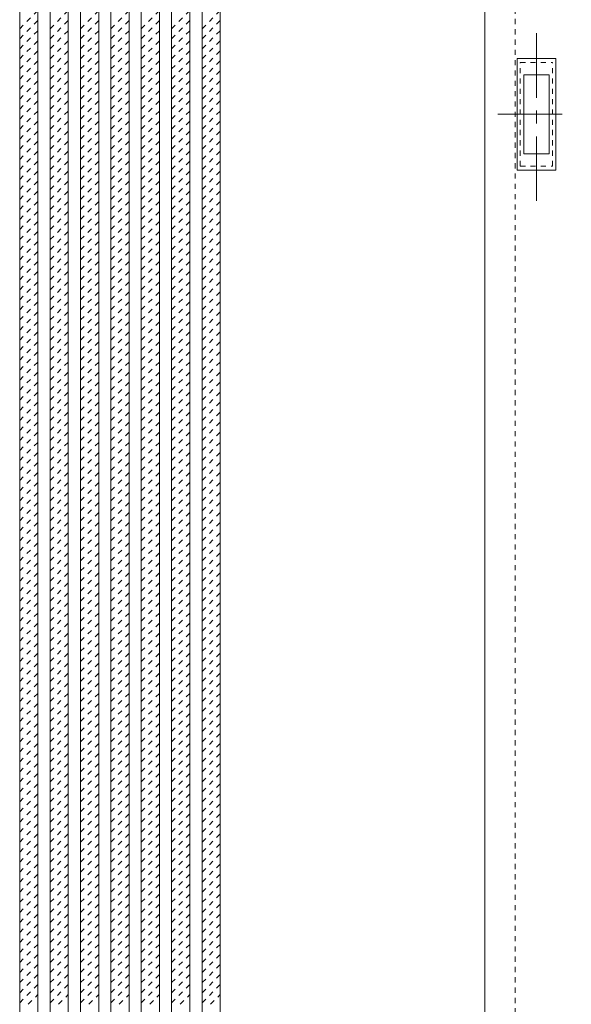
# Model space of a CAD drawing. Units: millimetres. Extents: x -6300 to 6000, y -4455 to 4425.
# Drawn here: x -3184 to -2640, y 1506 to 2477 of the extents above; entities that cross this region are included whole.
import ezdxf

# ---------------------------------------------------------------- set-up
doc = ezdxf.new("R2010")
doc.units = ezdxf.units.MM
doc.header["$LTSCALE"] = 30
doc.linetypes.add('JWW_CENTER1', pattern=[3.386667, 2.116667, -0.423333, 0.423333, -0.423333])
doc.linetypes.add('JWW_DASHED1', pattern=[0.338667, 0.169333, -0.169333])
doc.layers.add('0-2_扉', color=7, linetype='Continuous')
doc.layers.add('引手', color=7, linetype='Continuous')

msp = doc.modelspace()

# ---------------------------------------------------------------- linework, layer by layer
at = {"layer": '0-2_扉', "color": 92, "linetype": 'Continuous', "lineweight": 13}
for p, q in [((-3184, 3409), (-3184, 1426)), ((-3166, 3409), (-3166, 1426)), ((-3154, 3409), (-3154, 1426)), ((-3136, 3409), (-3136, 1426)), ((-3124, 3409), (-3124, 1426)), ((-3106, 3409), (-3106, 1426)), ((-3094, 3409), (-3094, 1426)), ((-3076, 3409), (-3076, 1426)), ((-3064, 3409), (-3064, 1426)), ((-3046, 3409), (-3046, 1426)), ((-3034, 3409), (-3034, 1426)), ((-3016, 3409), (-3016, 1426)), ((-3004, 3409), (-3004, 1426)), ((-2986, 3409), (-2986, 1426)), ((-2725, 1426), (-2725, 3409))]:
    msp.add_line(p, q, dxfattribs=at)
at = {"layer": '0-2_扉', "color": 120, "linetype": 'JWW_DASHED1', "lineweight": 5}
for p, q in [((-2695, 1426), (-2695, 3409)), ((-3184, 2467.81), (-3166, 2485.81)), ((-3154, 2467.81), (-3136, 2485.81)), ((-3124, 2467.81), (-3106, 2485.81)), ((-3094, 2467.81), (-3076, 2485.81)), ((-3064, 2467.81), (-3046, 2485.81)), ((-3034, 2467.81), (-3016, 2485.81)), ((-3004, 2467.81), (-2986, 2485.81)), ((-3184, 2457.91), (-3166, 2475.91)), ((-3154, 2457.91), (-3136, 2475.91)), ((-3124, 2457.91), (-3106, 2475.91)), ((-3094, 2457.91), (-3076, 2475.91)), ((-3064, 2457.91), (-3046, 2475.91)), ((-3034, 2457.91), (-3016, 2475.91)), ((-3004, 2457.91), (-2986, 2475.91)), ((-3184, 2448.01), (-3166, 2466.01)), ((-3154, 2448.01), (-3136, 2466.01)), ((-3124, 2448.01), (-3106, 2466.01)), ((-3094, 2448.01), (-3076, 2466.01)), ((-3064, 2448.01), (-3046, 2466.01)), ((-3034, 2448.01), (-3016, 2466.01)), ((-3004, 2448.01), (-2986, 2466.01)), ((-3184, 2438.11), (-3166, 2456.11)), ((-3154, 2438.11), (-3136, 2456.11)), ((-3124, 2438.11), (-3106, 2456.11)), ((-3094, 2438.11), (-3076, 2456.11)), ((-3064, 2438.11), (-3046, 2456.11)), ((-3034, 2438.11), (-3016, 2456.11)), ((-3004, 2438.11), (-2986, 2456.11)), ((-3184, 2428.21), (-3166, 2446.21)), ((-3154, 2428.21), (-3136, 2446.21)), ((-3124, 2428.21), (-3106, 2446.21)), ((-3094, 2428.21), (-3076, 2446.21)), ((-3064, 2428.21), (-3046, 2446.21)), ((-3034, 2428.21), (-3016, 2446.21)), ((-3004, 2428.21), (-2986, 2446.21)), ((-3184, 2418.31), (-3166, 2436.31)), ((-3154, 2418.31), (-3136, 2436.31)), ((-3124, 2418.31), (-3106, 2436.31)), ((-3094, 2418.31), (-3076, 2436.31)), ((-3064, 2418.31), (-3046, 2436.31)), ((-3034, 2418.31), (-3016, 2436.31)), ((-3004, 2418.31), (-2986, 2436.31)), ((-3184, 2408.41), (-3166, 2426.41)), ((-3154, 2408.41), (-3136, 2426.41)), ((-3124, 2408.41), (-3106, 2426.41)), ((-3094, 2408.41), (-3076, 2426.41)), ((-3064, 2408.41), (-3046, 2426.41)), ((-3034, 2408.41), (-3016, 2426.41)), ((-3004, 2408.41), (-2986, 2426.41)), ((-3184, 2398.51), (-3166, 2416.51)), ((-3154, 2398.51), (-3136, 2416.51)), ((-3124, 2398.51), (-3106, 2416.51)), ((-3094, 2398.51), (-3076, 2416.51)), ((-3064, 2398.51), (-3046, 2416.51)), ((-3034, 2398.51), (-3016, 2416.51)), ((-3004, 2398.51), (-2986, 2416.51)), ((-3184, 2388.61), (-3166, 2406.61)), ((-3154, 2388.61), (-3136, 2406.61)), ((-3124, 2388.61), (-3106, 2406.61)), ((-3094, 2388.61), (-3076, 2406.61)), ((-3064, 2388.61), (-3046, 2406.61)), ((-3034, 2388.61), (-3016, 2406.61)), ((-3004, 2388.61), (-2986, 2406.61)), ((-3184, 2378.71), (-3166, 2396.71)), ((-3154, 2378.71), (-3136, 2396.71)), ((-3124, 2378.71), (-3106, 2396.71)), ((-3094, 2378.71), (-3076, 2396.71)), ((-3064, 2378.71), (-3046, 2396.71)), ((-3034, 2378.71), (-3016, 2396.71)), ((-3004, 2378.71), (-2986, 2396.71)), ((-3184, 2368.81), (-3166, 2386.81)), ((-3154, 2368.81), (-3136, 2386.81)), ((-3124, 2368.81), (-3106, 2386.81)), ((-3094, 2368.81), (-3076, 2386.81)), ((-3064, 2368.81), (-3046, 2386.81)), ((-3034, 2368.81), (-3016, 2386.81)), ((-3004, 2368.81), (-2986, 2386.81)), ((-3184, 2358.92), (-3166, 2376.92)), ((-3154, 2358.92), (-3136, 2376.92)), ((-3124, 2358.92), (-3106, 2376.92)), ((-3094, 2358.92), (-3076, 2376.92)), ((-3064, 2358.92), (-3046, 2376.92)), ((-3034, 2358.92), (-3016, 2376.92)), ((-3004, 2358.92), (-2986, 2376.92)), ((-3184, 2349.02), (-3166, 2367.02)), ((-3154, 2349.02), (-3136, 2367.02)), ((-3124, 2349.02), (-3106, 2367.02)), ((-3094, 2349.02), (-3076, 2367.02)), ((-3064, 2349.02), (-3046, 2367.02)), ((-3034, 2349.02), (-3016, 2367.02)), ((-3004, 2349.02), (-2986, 2367.02)), ((-3184, 2339.12), (-3166, 2357.12)), ((-3154, 2339.12), (-3136, 2357.12)), ((-3124, 2339.12), (-3106, 2357.12)), ((-3094, 2339.12), (-3076, 2357.12)), ((-3064, 2339.12), (-3046, 2357.12)), ((-3034, 2339.12), (-3016, 2357.12)), ((-3004, 2339.12), (-2986, 2357.12)), ((-3184, 2329.22), (-3166, 2347.22)), ((-3154, 2329.22), (-3136, 2347.22)), ((-3124, 2329.22), (-3106, 2347.22)), ((-3094, 2329.22), (-3076, 2347.22)), ((-3064, 2329.22), (-3046, 2347.22)), ((-3034, 2329.22), (-3016, 2347.22)), ((-3004, 2329.22), (-2986, 2347.22)), ((-3184, 2319.32), (-3166, 2337.32)), ((-3154, 2319.32), (-3136, 2337.32)), ((-3124, 2319.32), (-3106, 2337.32)), ((-3094, 2319.32), (-3076, 2337.32)), ((-3064, 2319.32), (-3046, 2337.32)), ((-3034, 2319.32), (-3016, 2337.32)), ((-3004, 2319.32), (-2986, 2337.32)), ((-3184, 2309.42), (-3166, 2327.42)), ((-3154, 2309.42), (-3136, 2327.42)), ((-3124, 2309.42), (-3106, 2327.42)), ((-3094, 2309.42), (-3076, 2327.42)), ((-3064, 2309.42), (-3046, 2327.42)), ((-3034, 2309.42), (-3016, 2327.42)), ((-3004, 2309.42), (-2986, 2327.42)), ((-3184, 2299.52), (-3166, 2317.52)), ((-3154, 2299.52), (-3136, 2317.52)), ((-3124, 2299.52), (-3106, 2317.52)), ((-3094, 2299.52), (-3076, 2317.52)), ((-3064, 2299.52), (-3046, 2317.52)), ((-3034, 2299.52), (-3016, 2317.52)), ((-3004, 2299.52), (-2986, 2317.52)), ((-3184, 2289.62), (-3166, 2307.62)), ((-3154, 2289.62), (-3136, 2307.62)), ((-3124, 2289.62), (-3106, 2307.62)), ((-3094, 2289.62), (-3076, 2307.62)), ((-3064, 2289.62), (-3046, 2307.62)), ((-3034, 2289.62), (-3016, 2307.62)), ((-3004, 2289.62), (-2986, 2307.62)), ((-3184, 2279.72), (-3166, 2297.72)), ((-3154, 2279.72), (-3136, 2297.72)), ((-3124, 2279.72), (-3106, 2297.72)), ((-3094, 2279.72), (-3076, 2297.72)), ((-3064, 2279.72), (-3046, 2297.72)), ((-3034, 2279.72), (-3016, 2297.72)), ((-3004, 2279.72), (-2986, 2297.72)), ((-3184, 2269.82), (-3166, 2287.82)), ((-3154, 2269.82), (-3136, 2287.82)), ((-3124, 2269.82), (-3106, 2287.82)), ((-3094, 2269.82), (-3076, 2287.82)), ((-3064, 2269.82), (-3046, 2287.82)), ((-3034, 2269.82), (-3016, 2287.82)), ((-3004, 2269.82), (-2986, 2287.82)), ((-3184, 2259.92), (-3166, 2277.92)), ((-3154, 2259.92), (-3136, 2277.92)), ((-3124, 2259.92), (-3106, 2277.92)), ((-3094, 2259.92), (-3076, 2277.92)), ((-3064, 2259.92), (-3046, 2277.92)), ((-3034, 2259.92), (-3016, 2277.92)), ((-3004, 2259.92), (-2986, 2277.92)), ((-3184, 2250.02), (-3166, 2268.02)), ((-3154, 2250.02), (-3136, 2268.02)), ((-3124, 2250.02), (-3106, 2268.02)), ((-3094, 2250.02), (-3076, 2268.02)), ((-3064, 2250.02), (-3046, 2268.02)), ((-3034, 2250.02), (-3016, 2268.02)), ((-3004, 2250.02), (-2986, 2268.02)), ((-3184, 2240.12), (-3166, 2258.12)), ((-3154, 2240.12), (-3136, 2258.12)), ((-3124, 2240.12), (-3106, 2258.12)), ((-3094, 2240.12), (-3076, 2258.12)), ((-3064, 2240.12), (-3046, 2258.12)), ((-3034, 2240.12), (-3016, 2258.12)), ((-3004, 2240.12), (-2986, 2258.12)), ((-3184, 2230.22), (-3166, 2248.22)), ((-3154, 2230.22), (-3136, 2248.22)), ((-3124, 2230.22), (-3106, 2248.22)), ((-3094, 2230.22), (-3076, 2248.22)), ((-3064, 2230.22), (-3046, 2248.22)), ((-3034, 2230.22), (-3016, 2248.22)), ((-3004, 2230.22), (-2986, 2248.22)), ((-3184, 2220.32), (-3166, 2238.32)), ((-3154, 2220.32), (-3136, 2238.32)), ((-3124, 2220.32), (-3106, 2238.32)), ((-3094, 2220.32), (-3076, 2238.32)), ((-3064, 2220.32), (-3046, 2238.32)), ((-3034, 2220.32), (-3016, 2238.32)), ((-3004, 2220.32), (-2986, 2238.32)), ((-3184, 2210.42), (-3166, 2228.42)), ((-3154, 2210.42), (-3136, 2228.42)), ((-3124, 2210.42), (-3106, 2228.42)), ((-3094, 2210.42), (-3076, 2228.42)), ((-3064, 2210.42), (-3046, 2228.42)), ((-3034, 2210.42), (-3016, 2228.42)), ((-3004, 2210.42), (-2986, 2228.42)), ((-3184, 2200.52), (-3166, 2218.52)), ((-3154, 2200.52), (-3136, 2218.52)), ((-3124, 2200.52), (-3106, 2218.52)), ((-3094, 2200.52), (-3076, 2218.52)), ((-3064, 2200.52), (-3046, 2218.52)), ((-3034, 2200.52), (-3016, 2218.52)), ((-3004, 2200.52), (-2986, 2218.52)), ((-3184, 2190.62), (-3166, 2208.62)), ((-3154, 2190.62), (-3136, 2208.62)), ((-3124, 2190.62), (-3106, 2208.62)), ((-3094, 2190.62), (-3076, 2208.62)), ((-3064, 2190.62), (-3046, 2208.62)), ((-3034, 2190.62), (-3016, 2208.62)), ((-3004, 2190.62), (-2986, 2208.62)), ((-3184, 2180.72), (-3166, 2198.72)), ((-3154, 2180.72), (-3136, 2198.72)), ((-3124, 2180.72), (-3106, 2198.72)), ((-3094, 2180.72), (-3076, 2198.72)), ((-3064, 2180.72), (-3046, 2198.72)), ((-3034, 2180.72), (-3016, 2198.72)), ((-3004, 2180.72), (-2986, 2198.72)), ((-3184, 2170.82), (-3166, 2188.82)), ((-3154, 2170.82), (-3136, 2188.82)), ((-3124, 2170.82), (-3106, 2188.82)), ((-3094, 2170.82), (-3076, 2188.82)), ((-3064, 2170.82), (-3046, 2188.82)), ((-3034, 2170.82), (-3016, 2188.82)), ((-3004, 2170.82), (-2986, 2188.82)), ((-3184, 2160.93), (-3166, 2178.93)), ((-3154, 2160.93), (-3136, 2178.93)), ((-3124, 2160.93), (-3106, 2178.93)), ((-3094, 2160.93), (-3076, 2178.93)), ((-3064, 2160.93), (-3046, 2178.93)), ((-3034, 2160.93), (-3016, 2178.93)), ((-3004, 2160.93), (-2986, 2178.93)), ((-3184, 2151.03), (-3166, 2169.03)), ((-3154, 2151.03), (-3136, 2169.03)), ((-3124, 2151.03), (-3106, 2169.03)), ((-3094, 2151.03), (-3076, 2169.03)), ((-3064, 2151.03), (-3046, 2169.03)), ((-3034, 2151.03), (-3016, 2169.03)), ((-3004, 2151.03), (-2986, 2169.03)), ((-3184, 2141.13), (-3166, 2159.13)), ((-3154, 2141.13), (-3136, 2159.13)), ((-3124, 2141.13), (-3106, 2159.13)), ((-3094, 2141.13), (-3076, 2159.13)), ((-3064, 2141.13), (-3046, 2159.13)), ((-3034, 2141.13), (-3016, 2159.13)), ((-3004, 2141.13), (-2986, 2159.13)), ((-3184, 2131.23), (-3166, 2149.23)), ((-3154, 2131.23), (-3136, 2149.23)), ((-3124, 2131.23), (-3106, 2149.23)), ((-3094, 2131.23), (-3076, 2149.23)), ((-3064, 2131.23), (-3046, 2149.23)), ((-3034, 2131.23), (-3016, 2149.23)), ((-3004, 2131.23), (-2986, 2149.23)), ((-3184, 2121.33), (-3166, 2139.33)), ((-3154, 2121.33), (-3136, 2139.33)), ((-3124, 2121.33), (-3106, 2139.33)), ((-3094, 2121.33), (-3076, 2139.33)), ((-3064, 2121.33), (-3046, 2139.33)), ((-3034, 2121.33), (-3016, 2139.33)), ((-3004, 2121.33), (-2986, 2139.33)), ((-3184, 2111.43), (-3166, 2129.43)), ((-3154, 2111.43), (-3136, 2129.43)), ((-3124, 2111.43), (-3106, 2129.43)), ((-3094, 2111.43), (-3076, 2129.43)), ((-3064, 2111.43), (-3046, 2129.43)), ((-3034, 2111.43), (-3016, 2129.43)), ((-3004, 2111.43), (-2986, 2129.43)), ((-3184, 2101.53), (-3166, 2119.53)), ((-3154, 2101.53), (-3136, 2119.53)), ((-3124, 2101.53), (-3106, 2119.53)), ((-3094, 2101.53), (-3076, 2119.53)), ((-3064, 2101.53), (-3046, 2119.53)), ((-3034, 2101.53), (-3016, 2119.53)), ((-3004, 2101.53), (-2986, 2119.53)), ((-3184, 2091.63), (-3166, 2109.63)), ((-3154, 2091.63), (-3136, 2109.63)), ((-3124, 2091.63), (-3106, 2109.63)), ((-3094, 2091.63), (-3076, 2109.63)), ((-3064, 2091.63), (-3046, 2109.63)), ((-3034, 2091.63), (-3016, 2109.63)), ((-3004, 2091.63), (-2986, 2109.63)), ((-3184, 2081.73), (-3166, 2099.73)), ((-3154, 2081.73), (-3136, 2099.73)), ((-3124, 2081.73), (-3106, 2099.73)), ((-3094, 2081.73), (-3076, 2099.73)), ((-3064, 2081.73), (-3046, 2099.73)), ((-3034, 2081.73), (-3016, 2099.73)), ((-3004, 2081.73), (-2986, 2099.73)), ((-3184, 2071.83), (-3166, 2089.83)), ((-3154, 2071.83), (-3136, 2089.83)), ((-3124, 2071.83), (-3106, 2089.83)), ((-3094, 2071.83), (-3076, 2089.83)), ((-3064, 2071.83), (-3046, 2089.83)), ((-3034, 2071.83), (-3016, 2089.83)), ((-3004, 2071.83), (-2986, 2089.83)), ((-3184, 2061.93), (-3166, 2079.93)), ((-3154, 2061.93), (-3136, 2079.93)), ((-3124, 2061.93), (-3106, 2079.93)), ((-3094, 2061.93), (-3076, 2079.93)), ((-3064, 2061.93), (-3046, 2079.93)), ((-3034, 2061.93), (-3016, 2079.93)), ((-3004, 2061.93), (-2986, 2079.93)), ((-3184, 2052.03), (-3166, 2070.03)), ((-3154, 2052.03), (-3136, 2070.03)), ((-3124, 2052.03), (-3106, 2070.03)), ((-3094, 2052.03), (-3076, 2070.03)), ((-3064, 2052.03), (-3046, 2070.03)), ((-3034, 2052.03), (-3016, 2070.03)), ((-3004, 2052.03), (-2986, 2070.03)), ((-3184, 2042.13), (-3166, 2060.13)), ((-3154, 2042.13), (-3136, 2060.13)), ((-3124, 2042.13), (-3106, 2060.13)), ((-3094, 2042.13), (-3076, 2060.13)), ((-3064, 2042.13), (-3046, 2060.13)), ((-3034, 2042.13), (-3016, 2060.13)), ((-3004, 2042.13), (-2986, 2060.13)), ((-3184, 2032.23), (-3166, 2050.23)), ((-3154, 2032.23), (-3136, 2050.23)), ((-3124, 2032.23), (-3106, 2050.23)), ((-3094, 2032.23), (-3076, 2050.23)), ((-3064, 2032.23), (-3046, 2050.23)), ((-3034, 2032.23), (-3016, 2050.23)), ((-3004, 2032.23), (-2986, 2050.23)), ((-3184, 2022.33), (-3166, 2040.33)), ((-3154, 2022.33), (-3136, 2040.33)), ((-3124, 2022.33), (-3106, 2040.33)), ((-3094, 2022.33), (-3076, 2040.33)), ((-3064, 2022.33), (-3046, 2040.33)), ((-3034, 2022.33), (-3016, 2040.33)), ((-3004, 2022.33), (-2986, 2040.33)), ((-3184, 2012.43), (-3166, 2030.43)), ((-3154, 2012.43), (-3136, 2030.43)), ((-3124, 2012.43), (-3106, 2030.43)), ((-3094, 2012.43), (-3076, 2030.43)), ((-3064, 2012.43), (-3046, 2030.43)), ((-3034, 2012.43), (-3016, 2030.43)), ((-3004, 2012.43), (-2986, 2030.43)), ((-3184, 2002.53), (-3166, 2020.53)), ((-3154, 2002.53), (-3136, 2020.53)), ((-3124, 2002.53), (-3106, 2020.53)), ((-3094, 2002.53), (-3076, 2020.53)), ((-3064, 2002.53), (-3046, 2020.53)), ((-3034, 2002.53), (-3016, 2020.53)), ((-3004, 2002.53), (-2986, 2020.53)), ((-3184, 1992.63), (-3166, 2010.63)), ((-3154, 1992.63), (-3136, 2010.63)), ((-3124, 1992.63), (-3106, 2010.63)), ((-3094, 1992.63), (-3076, 2010.63)), ((-3064, 1992.63), (-3046, 2010.63)), ((-3034, 1992.63), (-3016, 2010.63)), ((-3004, 1992.63), (-2986, 2010.63)), ((-3184, 1982.73), (-3166, 2000.73)), ((-3154, 1982.73), (-3136, 2000.73)), ((-3124, 1982.73), (-3106, 2000.73)), ((-3094, 1982.73), (-3076, 2000.73)), ((-3064, 1982.73), (-3046, 2000.73)), ((-3034, 1982.73), (-3016, 2000.73)), ((-3004, 1982.73), (-2986, 2000.73)), ((-3184, 1972.84), (-3166, 1990.84)), ((-3154, 1972.84), (-3136, 1990.84)), ((-3124, 1972.84), (-3106, 1990.84)), ((-3094, 1972.84), (-3076, 1990.84)), ((-3064, 1972.84), (-3046, 1990.84)), ((-3034, 1972.84), (-3016, 1990.84)), ((-3004, 1972.84), (-2986, 1990.84)), ((-3184, 1962.94), (-3166, 1980.94)), ((-3154, 1962.94), (-3136, 1980.94)), ((-3124, 1962.94), (-3106, 1980.94)), ((-3094, 1962.94), (-3076, 1980.94)), ((-3064, 1962.94), (-3046, 1980.94)), ((-3034, 1962.94), (-3016, 1980.94)), ((-3004, 1962.94), (-2986, 1980.94)), ((-3184, 1953.04), (-3166, 1971.04)), ((-3154, 1953.04), (-3136, 1971.04)), ((-3124, 1953.04), (-3106, 1971.04)), ((-3094, 1953.04), (-3076, 1971.04)), ((-3064, 1953.04), (-3046, 1971.04)), ((-3034, 1953.04), (-3016, 1971.04)), ((-3004, 1953.04), (-2986, 1971.04)), ((-3184, 1943.14), (-3166, 1961.14)), ((-3154, 1943.14), (-3136, 1961.14)), ((-3124, 1943.14), (-3106, 1961.14)), ((-3094, 1943.14), (-3076, 1961.14)), ((-3064, 1943.14), (-3046, 1961.14)), ((-3034, 1943.14), (-3016, 1961.14)), ((-3004, 1943.14), (-2986, 1961.14)), ((-3184, 1933.24), (-3166, 1951.24)), ((-3154, 1933.24), (-3136, 1951.24)), ((-3124, 1933.24), (-3106, 1951.24)), ((-3094, 1933.24), (-3076, 1951.24)), ((-3064, 1933.24), (-3046, 1951.24)), ((-3034, 1933.24), (-3016, 1951.24)), ((-3004, 1933.24), (-2986, 1951.24)), ((-3184, 1923.34), (-3166, 1941.34)), ((-3154, 1923.34), (-3136, 1941.34)), ((-3124, 1923.34), (-3106, 1941.34)), ((-3094, 1923.34), (-3076, 1941.34)), ((-3064, 1923.34), (-3046, 1941.34)), ((-3034, 1923.34), (-3016, 1941.34)), ((-3004, 1923.34), (-2986, 1941.34)), ((-3184, 1913.44), (-3166, 1931.44)), ((-3154, 1913.44), (-3136, 1931.44)), ((-3124, 1913.44), (-3106, 1931.44)), ((-3094, 1913.44), (-3076, 1931.44)), ((-3064, 1913.44), (-3046, 1931.44)), ((-3034, 1913.44), (-3016, 1931.44)), ((-3004, 1913.44), (-2986, 1931.44)), ((-3184, 1903.54), (-3166, 1921.54)), ((-3154, 1903.54), (-3136, 1921.54)), ((-3124, 1903.54), (-3106, 1921.54)), ((-3094, 1903.54), (-3076, 1921.54)), ((-3064, 1903.54), (-3046, 1921.54)), ((-3034, 1903.54), (-3016, 1921.54)), ((-3004, 1903.54), (-2986, 1921.54)), ((-3184, 1893.64), (-3166, 1911.64)), ((-3154, 1893.64), (-3136, 1911.64)), ((-3124, 1893.64), (-3106, 1911.64)), ((-3094, 1893.64), (-3076, 1911.64)), ((-3064, 1893.64), (-3046, 1911.64)), ((-3034, 1893.64), (-3016, 1911.64)), ((-3004, 1893.64), (-2986, 1911.64)), ((-3184, 1883.74), (-3166, 1901.74)), ((-3154, 1883.74), (-3136, 1901.74)), ((-3124, 1883.74), (-3106, 1901.74)), ((-3094, 1883.74), (-3076, 1901.74)), ((-3064, 1883.74), (-3046, 1901.74)), ((-3034, 1883.74), (-3016, 1901.74)), ((-3004, 1883.74), (-2986, 1901.74)), ((-3184, 1873.84), (-3166, 1891.84)), ((-3154, 1873.84), (-3136, 1891.84)), ((-3124, 1873.84), (-3106, 1891.84)), ((-3094, 1873.84), (-3076, 1891.84)), ((-3064, 1873.84), (-3046, 1891.84)), ((-3034, 1873.84), (-3016, 1891.84)), ((-3004, 1873.84), (-2986, 1891.84)), ((-3184, 1863.94), (-3166, 1881.94)), ((-3154, 1863.94), (-3136, 1881.94)), ((-3124, 1863.94), (-3106, 1881.94)), ((-3094, 1863.94), (-3076, 1881.94)), ((-3064, 1863.94), (-3046, 1881.94)), ((-3034, 1863.94), (-3016, 1881.94)), ((-3004, 1863.94), (-2986, 1881.94)), ((-3184, 1854.04), (-3166, 1872.04)), ((-3154, 1854.04), (-3136, 1872.04)), ((-3124, 1854.04), (-3106, 1872.04)), ((-3094, 1854.04), (-3076, 1872.04)), ((-3064, 1854.04), (-3046, 1872.04)), ((-3034, 1854.04), (-3016, 1872.04)), ((-3004, 1854.04), (-2986, 1872.04)), ((-3184, 1844.14), (-3166, 1862.14)), ((-3154, 1844.14), (-3136, 1862.14)), ((-3124, 1844.14), (-3106, 1862.14)), ((-3094, 1844.14), (-3076, 1862.14)), ((-3064, 1844.14), (-3046, 1862.14)), ((-3034, 1844.14), (-3016, 1862.14)), ((-3004, 1844.14), (-2986, 1862.14)), ((-3184, 1834.24), (-3166, 1852.24)), ((-3154, 1834.24), (-3136, 1852.24)), ((-3124, 1834.24), (-3106, 1852.24)), ((-3094, 1834.24), (-3076, 1852.24)), ((-3064, 1834.24), (-3046, 1852.24)), ((-3034, 1834.24), (-3016, 1852.24)), ((-3004, 1834.24), (-2986, 1852.24)), ((-3184, 1824.34), (-3166, 1842.34)), ((-3154, 1824.34), (-3136, 1842.34)), ((-3124, 1824.34), (-3106, 1842.34)), ((-3094, 1824.34), (-3076, 1842.34)), ((-3064, 1824.34), (-3046, 1842.34)), ((-3034, 1824.34), (-3016, 1842.34)), ((-3004, 1824.34), (-2986, 1842.34)), ((-3184, 1814.44), (-3166, 1832.44)), ((-3154, 1814.44), (-3136, 1832.44)), ((-3124, 1814.44), (-3106, 1832.44)), ((-3094, 1814.44), (-3076, 1832.44)), ((-3064, 1814.44), (-3046, 1832.44)), ((-3034, 1814.44), (-3016, 1832.44)), ((-3004, 1814.44), (-2986, 1832.44)), ((-3184, 1804.54), (-3166, 1822.54)), ((-3154, 1804.54), (-3136, 1822.54)), ((-3124, 1804.54), (-3106, 1822.54)), ((-3094, 1804.54), (-3076, 1822.54)), ((-3064, 1804.54), (-3046, 1822.54)), ((-3034, 1804.54), (-3016, 1822.54)), ((-3004, 1804.54), (-2986, 1822.54)), ((-3184, 1794.64), (-3166, 1812.64)), ((-3154, 1794.64), (-3136, 1812.64)), ((-3124, 1794.64), (-3106, 1812.64)), ((-3094, 1794.64), (-3076, 1812.64)), ((-3064, 1794.64), (-3046, 1812.64)), ((-3034, 1794.64), (-3016, 1812.64)), ((-3004, 1794.64), (-2986, 1812.64)), ((-3184, 1784.74), (-3166, 1802.74)), ((-3154, 1784.74), (-3136, 1802.74)), ((-3124, 1784.74), (-3106, 1802.74)), ((-3094, 1784.74), (-3076, 1802.74)), ((-3064, 1784.74), (-3046, 1802.74)), ((-3034, 1784.74), (-3016, 1802.74)), ((-3004, 1784.74), (-2986, 1802.74)), ((-3184, 1774.85), (-3166, 1792.85)), ((-3154, 1774.85), (-3136, 1792.85)), ((-3124, 1774.85), (-3106, 1792.85)), ((-3094, 1774.85), (-3076, 1792.85)), ((-3064, 1774.85), (-3046, 1792.85)), ((-3034, 1774.85), (-3016, 1792.85)), ((-3004, 1774.85), (-2986, 1792.85)), ((-3184, 1764.95), (-3166, 1782.95)), ((-3154, 1764.95), (-3136, 1782.95)), ((-3124, 1764.95), (-3106, 1782.95)), ((-3094, 1764.95), (-3076, 1782.95)), ((-3064, 1764.95), (-3046, 1782.95)), ((-3034, 1764.95), (-3016, 1782.95)), ((-3004, 1764.95), (-2986, 1782.95)), ((-3184, 1755.05), (-3166, 1773.05)), ((-3154, 1755.05), (-3136, 1773.05)), ((-3124, 1755.05), (-3106, 1773.05)), ((-3094, 1755.05), (-3076, 1773.05)), ((-3064, 1755.05), (-3046, 1773.05)), ((-3034, 1755.05), (-3016, 1773.05)), ((-3004, 1755.05), (-2986, 1773.05)), ((-3184, 1745.15), (-3166, 1763.15)), ((-3154, 1745.15), (-3136, 1763.15)), ((-3124, 1745.15), (-3106, 1763.15)), ((-3094, 1745.15), (-3076, 1763.15)), ((-3064, 1745.15), (-3046, 1763.15)), ((-3034, 1745.15), (-3016, 1763.15)), ((-3004, 1745.15), (-2986, 1763.15)), ((-3184, 1735.25), (-3166, 1753.25)), ((-3154, 1735.25), (-3136, 1753.25)), ((-3124, 1735.25), (-3106, 1753.25)), ((-3094, 1735.25), (-3076, 1753.25)), ((-3064, 1735.25), (-3046, 1753.25)), ((-3034, 1735.25), (-3016, 1753.25)), ((-3004, 1735.25), (-2986, 1753.25)), ((-3184, 1725.35), (-3166, 1743.35)), ((-3154, 1725.35), (-3136, 1743.35)), ((-3124, 1725.35), (-3106, 1743.35)), ((-3094, 1725.35), (-3076, 1743.35)), ((-3064, 1725.35), (-3046, 1743.35)), ((-3034, 1725.35), (-3016, 1743.35)), ((-3004, 1725.35), (-2986, 1743.35)), ((-3184, 1715.45), (-3166, 1733.45)), ((-3154, 1715.45), (-3136, 1733.45)), ((-3124, 1715.45), (-3106, 1733.45)), ((-3094, 1715.45), (-3076, 1733.45)), ((-3064, 1715.45), (-3046, 1733.45)), ((-3034, 1715.45), (-3016, 1733.45)), ((-3004, 1715.45), (-2986, 1733.45)), ((-3184, 1705.55), (-3166, 1723.55)), ((-3154, 1705.55), (-3136, 1723.55)), ((-3124, 1705.55), (-3106, 1723.55)), ((-3094, 1705.55), (-3076, 1723.55)), ((-3064, 1705.55), (-3046, 1723.55)), ((-3034, 1705.55), (-3016, 1723.55)), ((-3004, 1705.55), (-2986, 1723.55)), ((-3184, 1695.65), (-3166, 1713.65)), ((-3154, 1695.65), (-3136, 1713.65)), ((-3124, 1695.65), (-3106, 1713.65)), ((-3094, 1695.65), (-3076, 1713.65)), ((-3064, 1695.65), (-3046, 1713.65)), ((-3034, 1695.65), (-3016, 1713.65)), ((-3004, 1695.65), (-2986, 1713.65)), ((-3184, 1685.75), (-3166, 1703.75)), ((-3154, 1685.75), (-3136, 1703.75)), ((-3124, 1685.75), (-3106, 1703.75)), ((-3094, 1685.75), (-3076, 1703.75)), ((-3064, 1685.75), (-3046, 1703.75)), ((-3034, 1685.75), (-3016, 1703.75)), ((-3004, 1685.75), (-2986, 1703.75)), ((-3184, 1675.85), (-3166, 1693.85)), ((-3154, 1675.85), (-3136, 1693.85)), ((-3124, 1675.85), (-3106, 1693.85)), ((-3094, 1675.85), (-3076, 1693.85)), ((-3064, 1675.85), (-3046, 1693.85)), ((-3034, 1675.85), (-3016, 1693.85)), ((-3004, 1675.85), (-2986, 1693.85)), ((-3184, 1665.95), (-3166, 1683.95)), ((-3154, 1665.95), (-3136, 1683.95)), ((-3124, 1665.95), (-3106, 1683.95)), ((-3094, 1665.95), (-3076, 1683.95)), ((-3064, 1665.95), (-3046, 1683.95)), ((-3034, 1665.95), (-3016, 1683.95)), ((-3004, 1665.95), (-2986, 1683.95)), ((-3184, 1656.05), (-3166, 1674.05)), ((-3154, 1656.05), (-3136, 1674.05)), ((-3124, 1656.05), (-3106, 1674.05)), ((-3094, 1656.05), (-3076, 1674.05)), ((-3064, 1656.05), (-3046, 1674.05)), ((-3034, 1656.05), (-3016, 1674.05)), ((-3004, 1656.05), (-2986, 1674.05)), ((-3184, 1646.15), (-3166, 1664.15)), ((-3154, 1646.15), (-3136, 1664.15)), ((-3124, 1646.15), (-3106, 1664.15)), ((-3094, 1646.15), (-3076, 1664.15)), ((-3064, 1646.15), (-3046, 1664.15)), ((-3034, 1646.15), (-3016, 1664.15)), ((-3004, 1646.15), (-2986, 1664.15)), ((-3184, 1636.25), (-3166, 1654.25)), ((-3154, 1636.25), (-3136, 1654.25)), ((-3124, 1636.25), (-3106, 1654.25)), ((-3094, 1636.25), (-3076, 1654.25)), ((-3064, 1636.25), (-3046, 1654.25)), ((-3034, 1636.25), (-3016, 1654.25)), ((-3004, 1636.25), (-2986, 1654.25)), ((-3184, 1626.35), (-3166, 1644.35)), ((-3154, 1626.35), (-3136, 1644.35)), ((-3124, 1626.35), (-3106, 1644.35)), ((-3094, 1626.35), (-3076, 1644.35)), ((-3064, 1626.35), (-3046, 1644.35)), ((-3034, 1626.35), (-3016, 1644.35)), ((-3004, 1626.35), (-2986, 1644.35)), ((-3184, 1616.45), (-3166, 1634.45)), ((-3154, 1616.45), (-3136, 1634.45)), ((-3124, 1616.45), (-3106, 1634.45)), ((-3094, 1616.45), (-3076, 1634.45)), ((-3064, 1616.45), (-3046, 1634.45)), ((-3034, 1616.45), (-3016, 1634.45)), ((-3004, 1616.45), (-2986, 1634.45)), ((-3184, 1606.55), (-3166, 1624.55)), ((-3154, 1606.55), (-3136, 1624.55)), ((-3124, 1606.55), (-3106, 1624.55)), ((-3094, 1606.55), (-3076, 1624.55)), ((-3064, 1606.55), (-3046, 1624.55)), ((-3034, 1606.55), (-3016, 1624.55)), ((-3004, 1606.55), (-2986, 1624.55)), ((-3184, 1596.65), (-3166, 1614.65)), ((-3154, 1596.65), (-3136, 1614.65)), ((-3124, 1596.65), (-3106, 1614.65)), ((-3094, 1596.65), (-3076, 1614.65)), ((-3064, 1596.65), (-3046, 1614.65)), ((-3034, 1596.65), (-3016, 1614.65)), ((-3004, 1596.65), (-2986, 1614.65)), ((-3184, 1586.75), (-3166, 1604.75)), ((-3154, 1586.75), (-3136, 1604.75)), ((-3124, 1586.75), (-3106, 1604.75)), ((-3094, 1586.75), (-3076, 1604.75)), ((-3064, 1586.75), (-3046, 1604.75)), ((-3034, 1586.75), (-3016, 1604.75)), ((-3004, 1586.75), (-2986, 1604.75)), ((-3184, 1576.86), (-3166, 1594.86)), ((-3154, 1576.86), (-3136, 1594.86)), ((-3124, 1576.86), (-3106, 1594.86)), ((-3094, 1576.86), (-3076, 1594.86)), ((-3064, 1576.86), (-3046, 1594.86)), ((-3034, 1576.86), (-3016, 1594.86)), ((-3004, 1576.86), (-2986, 1594.86)), ((-3184, 1566.96), (-3166, 1584.96)), ((-3154, 1566.96), (-3136, 1584.96)), ((-3124, 1566.96), (-3106, 1584.96)), ((-3094, 1566.96), (-3076, 1584.96)), ((-3064, 1566.96), (-3046, 1584.96)), ((-3034, 1566.96), (-3016, 1584.96)), ((-3004, 1566.96), (-2986, 1584.96)), ((-3184, 1557.06), (-3166, 1575.06)), ((-3154, 1557.06), (-3136, 1575.06)), ((-3124, 1557.06), (-3106, 1575.06)), ((-3094, 1557.06), (-3076, 1575.06)), ((-3064, 1557.06), (-3046, 1575.06)), ((-3034, 1557.06), (-3016, 1575.06)), ((-3004, 1557.06), (-2986, 1575.06)), ((-3184, 1547.16), (-3166, 1565.16)), ((-3154, 1547.16), (-3136, 1565.16)), ((-3124, 1547.16), (-3106, 1565.16)), ((-3094, 1547.16), (-3076, 1565.16)), ((-3064, 1547.16), (-3046, 1565.16)), ((-3034, 1547.16), (-3016, 1565.16)), ((-3004, 1547.16), (-2986, 1565.16)), ((-3184, 1537.26), (-3166, 1555.26)), ((-3154, 1537.26), (-3136, 1555.26)), ((-3124, 1537.26), (-3106, 1555.26)), ((-3094, 1537.26), (-3076, 1555.26)), ((-3064, 1537.26), (-3046, 1555.26)), ((-3034, 1537.26), (-3016, 1555.26)), ((-3004, 1537.26), (-2986, 1555.26)), ((-3184, 1527.36), (-3166, 1545.36)), ((-3154, 1527.36), (-3136, 1545.36)), ((-3124, 1527.36), (-3106, 1545.36)), ((-3094, 1527.36), (-3076, 1545.36)), ((-3064, 1527.36), (-3046, 1545.36)), ((-3034, 1527.36), (-3016, 1545.36)), ((-3004, 1527.36), (-2986, 1545.36)), ((-3184, 1517.46), (-3166, 1535.46)), ((-3154, 1517.46), (-3136, 1535.46)), ((-3124, 1517.46), (-3106, 1535.46)), ((-3094, 1517.46), (-3076, 1535.46)), ((-3064, 1517.46), (-3046, 1535.46)), ((-3034, 1517.46), (-3016, 1535.46)), ((-3004, 1517.46), (-2986, 1535.46)), ((-3184, 1507.56), (-3166, 1525.56)), ((-3154, 1507.56), (-3136, 1525.56)), ((-3124, 1507.56), (-3106, 1525.56)), ((-3094, 1507.56), (-3076, 1525.56)), ((-3064, 1507.56), (-3046, 1525.56)), ((-3034, 1507.56), (-3016, 1525.56)), ((-3004, 1507.56), (-2986, 1525.56)), ((-3175.66, 1506), (-3166, 1515.66)), ((-3145.66, 1506), (-3136, 1515.66)), ((-3115.66, 1506), (-3106, 1515.66)), ((-3085.66, 1506), (-3076, 1515.66)), ((-3055.66, 1506), (-3046, 1515.66)), ((-3025.66, 1506), (-3016, 1515.66)), ((-2995.66, 1506), (-2986, 1515.66))]:
    msp.add_line(p, q, dxfattribs=at)
at = {"layer": '引手', "color": 7, "linetype": 'JWW_CENTER1', "lineweight": 9}
for p, q in [((-2674, 2298.27), (-2674, 2469.12)), ((-2712.07, 2383.5), (-2639.56, 2383.5))]:
    msp.add_line(p, q, dxfattribs=at)
at = {"layer": '引手', "color": 7, "linetype": 'Continuous', "lineweight": 9}
for p, q in [((-2693, 2328.5), (-2693, 2438.5)), ((-2693, 2438.5), (-2655, 2438.5)), ((-2655, 2328.5), (-2655, 2438.5)), ((-2686.5, 2344.5), (-2686.5, 2422.5)), ((-2686.5, 2422.5), (-2661.5, 2422.5)), ((-2661.5, 2344.5), (-2661.5, 2422.5)), ((-2686.5, 2344.5), (-2661.5, 2344.5)), ((-2693, 2328.5), (-2655, 2328.5))]:
    msp.add_line(p, q, dxfattribs=at)
at = {"layer": '引手', "color": 7, "linetype": 'JWW_DASHED1', "lineweight": 9}
for p, q in [((-2690, 2434.5), (-2658, 2434.5)), ((-2690, 2332.5), (-2690, 2434.5)), ((-2658, 2332.5), (-2658, 2434.5)), ((-2690, 2332.5), (-2658, 2332.5))]:
    msp.add_line(p, q, dxfattribs=at)

doc.saveas('drawing.dxf')
